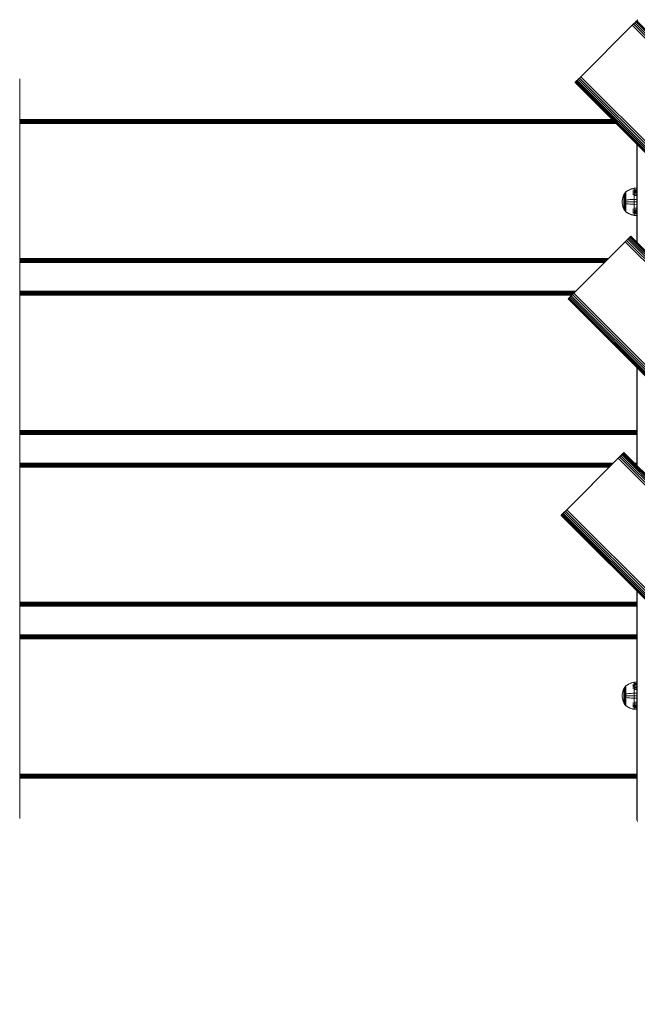
# Model space of a CAD drawing. Units: millimetres. Extents: x 1250 to 578302, y -1972 to 596964.
# Drawn here: x 5064 to 5689, y 4599 to 5596 of the extents above; entities that cross this region are included whole.
import ezdxf

# ---------------------------------------------------------------- set-up
doc = ezdxf.new("R2010")
doc.units = ezdxf.units.MM
doc.layers.add('Контур', color=7, linetype='Continuous', lineweight=15)

msp = doc.modelspace()

# ---------------------------------------------------------------- linework, layer by layer
at = {"layer": 'Контур'}
for p, q in [((5682.672, 5589.349), (5689.625, 5596.302)), ((5682.672, 5589.349), (5686.541, 5593.219)), ((5686.541, 5593.219), (5685.275, 5591.952)), ((5687.672, 5594.349), (5686.541, 5593.219)), ((6605.78, 4673.979), (5686.541, 5593.219)), ((5688.59, 5595.268), (5687.672, 5594.349)), ((6606.911, 4675.11), (5687.672, 5594.349)), ((5689.246, 5595.924), (5688.59, 5595.268)), ((6607.829, 4676.029), (5688.59, 5595.268)), ((5633.174, 5539.852), (5682.672, 5589.349)), ((5682.672, 5589.349), (5683.958, 5590.636)), ((5682.672, 5589.349), (5683.958, 5590.636)), ((5685.275, 5591.952), (5683.958, 5590.636)), ((5683.958, 5590.636), (5684.86, 5591.538)), ((6603.197, 4671.397), (5683.958, 5590.636)), ((6604.513, 4672.713), (5685.275, 5591.952)), ((5063.63, 5536.225), (5063.63, 5536.37)), ((5063.63, 5536.225), (5063.63, 5534.876)), ((5063.63, 5534.876), (5063.63, 5532.091)), ((5630.571, 5537.249), (5626.103, 5532.781)), ((5626.6, 5533.277), (5626.103, 5532.781)), ((5626.103, 5532.781), (5626.221, 5532.899)), ((5626.221, 5532.899), (5626.103, 5532.781)), ((5627.997, 5534.675), (5626.221, 5532.899)), ((5626.6, 5533.277), (5626.221, 5532.899)), ((6545.46, 4613.66), (5626.221, 5532.899)), ((5627.256, 5533.933), (5626.6, 5533.277)), ((6545.839, 4614.038), (5626.6, 5533.277)), ((5628.174, 5534.852), (5627.256, 5533.933)), ((6546.495, 4614.694), (5627.256, 5533.933)), ((5629.305, 5535.982), (5628.174, 5534.852)), ((6547.413, 4615.613), (5628.174, 5534.852)), ((5630.571, 5537.249), (5629.305, 5535.982)), ((6548.544, 4616.743), (5629.305, 5535.982)), ((5633.174, 5539.852), (5630.571, 5537.249)), ((5631.888, 5538.565), (5630.571, 5537.249)), ((5630.571, 5537.249), (5631.887, 5538.565)), ((6549.81, 4618.01), (5630.571, 5537.249)), ((5631.887, 5538.565), (5633.174, 5539.852)), ((5633.174, 5539.852), (5631.888, 5538.565)), ((6551.126, 4619.326), (5631.888, 5538.565)), ((5063.63, 5532.091), (5063.63, 5528.003)), ((5063.63, 5528.003), (5063.63, 5522.903)), ((5063.63, 5522.903), (5063.63, 5517.181)), ((6545.342, 4613.541), (5626.103, 5532.781)), ((5063.63, 5517.181), (5063.63, 5511.235)), ((5063.63, 5511.235), (5063.63, 5504.96)), ((5063.63, 5504.96), (5063.63, 5501.37)), ((5063.63, 4822.37), (5063.63, 5501.37)), ((5063.63, 5495.37), (5663.513, 5495.37)), ((5663.513, 5495.37), (5063.63, 5495.37)), ((5663.597, 5495.287), (5063.63, 5495.287)), ((5663.864, 5495.019), (5063.63, 5495.019)), ((5664.328, 5494.555), (5063.63, 5494.555)), ((5664.978, 5493.906), (5063.63, 5493.906)), ((5665.777, 5493.106), (5063.63, 5493.106)), ((5666.673, 5492.211), (5063.63, 5492.211)), ((5063.63, 5491.28), (5667.604, 5491.28)), ((5688.63, 5470.254), (5688.63, 5371.259)), ((5688.63, 5425.853), (5688.63, 5470.254)), ((5688.63, 5470.254), (5688.63, 5425.853)), ((5688.714, 5470.17), (5688.714, 5371.176)), ((5688.981, 5469.903), (5688.981, 5370.908)), ((5678.704, 5422.884), (5680.087, 5423.686)), ((5678.704, 5422.7), (5680.087, 5423.489)), ((5680.087, 5423.686), (5681.523, 5424.365)), ((5680.087, 5423.489), (5681.523, 5424.156)), ((5681.523, 5424.365), (5682.994, 5424.917)), ((5681.523, 5424.156), (5682.994, 5424.699)), ((5682.994, 5424.917), (5684.485, 5425.34)), ((5682.994, 5424.699), (5684.485, 5425.115)), ((5685.98, 5425.636), (5684.485, 5425.34)), ((5685.98, 5425.406), (5684.485, 5425.115)), ((5685.98, 5423.391), (5684.485, 5423.143)), ((5688.63, 5425.853), (5685.98, 5425.636)), ((5685.98, 5425.636), (5685.98, 5425.406)), ((5688.63, 5425.62), (5685.98, 5425.406)), ((5685.98, 5425.406), (5685.98, 5425.104)), ((5685.98, 5425.104), (5685.98, 5424.669)), ((5685.98, 5424.669), (5685.98, 5424.097)), ((5688.63, 5424.291), (5685.98, 5424.097)), ((5685.98, 5424.097), (5685.98, 5423.391)), ((5688.63, 5423.573), (5685.98, 5423.391)), ((5685.98, 5423.391), (5685.98, 5422.556)), ((5673.813, 5413.302), (5673.748, 5411.864)), ((5674.015, 5414.775), (5673.813, 5413.302)), ((5674.366, 5416.266), (5674.015, 5414.775)), ((5674.871, 5417.753), (5674.366, 5416.266)), ((5675.536, 5419.213), (5674.871, 5417.753)), ((5676.356, 5420.619), (5675.536, 5419.213)), ((5675.536, 5419.213), (5675.536, 5419.183)), ((5675.536, 5419.183), (5675.536, 5419.09)), ((5675.536, 5418.929), (5675.536, 5419.09)), ((5675.536, 5418.697), (5675.536, 5418.929)), ((5675.536, 5418.392), (5675.536, 5418.697)), ((5675.536, 5418.015), (5675.536, 5418.392)), ((5675.536, 5417.569), (5675.536, 5418.015)), ((5675.536, 5417.06), (5675.536, 5417.569)), ((5675.536, 5416.496), (5675.536, 5417.06)), ((5675.536, 5415.885), (5675.536, 5416.496)), ((5675.536, 5415.239), (5675.536, 5415.885)), ((5675.536, 5414.569), (5675.536, 5415.239)), ((5675.536, 5413.886), (5675.536, 5414.569)), ((5675.536, 5413.201), (5675.536, 5413.886)), ((5675.536, 5412.524), (5675.536, 5413.201)), ((5677.258, 5421.855), (5676.356, 5420.619)), ((5676.356, 5420.619), (5676.356, 5420.584)), ((5676.356, 5420.584), (5676.356, 5420.473)), ((5676.356, 5420.281), (5676.356, 5420.473)), ((5676.356, 5420.005), (5676.356, 5420.281)), ((5676.356, 5419.641), (5676.356, 5420.005)), ((5676.356, 5419.192), (5676.356, 5419.641)), ((5676.356, 5418.661), (5676.356, 5419.192)), ((5676.356, 5418.055), (5676.356, 5418.661)), ((5676.356, 5417.382), (5676.356, 5418.055)), ((5676.356, 5416.655), (5676.356, 5417.382)), ((5676.356, 5415.885), (5676.356, 5416.655)), ((5676.356, 5415.087), (5676.356, 5415.885)), ((5676.356, 5414.273), (5676.356, 5415.087)), ((5676.356, 5413.457), (5676.356, 5414.273)), ((5676.356, 5412.651), (5676.356, 5413.457)), ((5677.258, 5421.864), (5677.273, 5421.875)), ((5677.258, 5421.864), (5677.258, 5421.846)), ((5677.258, 5421.715), (5677.258, 5421.697)), ((5677.258, 5421.697), (5677.273, 5421.708)), ((5677.258, 5421.647), (5677.258, 5421.697)), ((5677.258, 5421.697), (5677.273, 5421.683)), ((5677.258, 5421.697), (5677.265, 5421.674)), ((5677.258, 5421.162), (5677.258, 5421.213)), ((5677.258, 5421.162), (5677.273, 5421.172)), ((5677.258, 5421.082), (5677.258, 5421.162)), ((5677.258, 5421.162), (5677.273, 5421.125)), ((5677.258, 5421.162), (5677.264, 5421.121)), ((5677.258, 5420.234), (5677.258, 5420.315)), ((5677.258, 5420.234), (5677.273, 5420.243)), ((5677.258, 5420.126), (5677.258, 5420.234)), ((5677.258, 5420.234), (5677.273, 5420.174)), ((5677.258, 5420.234), (5677.264, 5420.175)), ((5677.258, 5418.935), (5677.258, 5419.044)), ((5677.258, 5418.935), (5677.273, 5418.943)), ((5677.258, 5418.801), (5677.258, 5418.935)), ((5677.258, 5418.935), (5677.273, 5418.854)), ((5677.258, 5418.935), (5677.264, 5418.861)), ((5677.258, 5417.336), (5677.258, 5417.469)), ((5677.258, 5417.336), (5677.273, 5417.342)), ((5677.258, 5417.179), (5677.258, 5417.336)), ((5677.258, 5417.336), (5677.273, 5417.241)), ((5677.258, 5417.336), (5677.265, 5417.249)), ((5677.258, 5415.545), (5677.258, 5415.701)), ((5677.258, 5415.545), (5677.273, 5415.549)), ((5677.258, 5415.365), (5677.258, 5415.545)), ((5677.258, 5415.545), (5677.273, 5415.441)), ((5677.258, 5415.545), (5677.265, 5415.449)), ((5677.258, 5413.684), (5677.258, 5413.858)), ((5677.258, 5413.684), (5677.273, 5413.686)), ((5677.258, 5413.486), (5677.258, 5413.684)), ((5677.326, 5421.949), (5677.273, 5421.875)), ((5677.421, 5422.064), (5677.326, 5421.949)), ((5677.421, 5422.064), (5677.531, 5422.064)), ((5677.421, 5422.023), (5677.421, 5422.064)), ((5677.421, 5422.023), (5677.421, 5421.894)), ((5677.421, 5421.894), (5677.421, 5421.67)), ((5677.421, 5421.67), (5677.421, 5421.348)), ((5677.421, 5421.348), (5677.421, 5420.924)), ((5677.421, 5420.924), (5677.531, 5420.924)), ((5677.421, 5420.924), (5677.421, 5420.401)), ((5677.421, 5420.401), (5677.531, 5420.401)), ((5677.421, 5420.401), (5677.421, 5419.783)), ((5677.421, 5419.783), (5677.421, 5419.076)), ((5677.421, 5419.783), (5677.531, 5419.783)), ((5677.421, 5419.076), (5677.531, 5419.076)), ((5677.421, 5419.076), (5677.421, 5418.293)), ((5677.421, 5418.293), (5677.531, 5418.293)), ((5677.421, 5418.293), (5677.421, 5417.445)), ((5677.421, 5417.445), (5677.531, 5417.445)), ((5677.421, 5417.445), (5677.421, 5416.549)), ((5677.421, 5416.549), (5677.531, 5416.549)), ((5677.421, 5416.549), (5677.421, 5415.618)), ((5677.421, 5415.618), (5677.421, 5414.671)), ((5677.421, 5414.671), (5677.421, 5413.72)), ((5677.421, 5413.72), (5677.421, 5412.78)), ((5677.421, 5413.72), (5677.531, 5413.72)), ((5677.531, 5422.064), (5678.704, 5422.884)), ((5677.531, 5421.894), (5678.704, 5422.7)), ((5677.531, 5413.72), (5678.704, 5413.869)), ((5678.704, 5413.869), (5680.087, 5414.015)), ((5680.087, 5414.015), (5681.523, 5414.139)), ((5681.523, 5414.139), (5682.994, 5414.239)), ((5682.994, 5414.239), (5684.485, 5414.316)), ((5685.98, 5422.556), (5684.485, 5422.326)), ((5685.98, 5421.602), (5684.485, 5421.393)), ((5685.98, 5420.544), (5684.485, 5420.358)), ((5685.98, 5419.4), (5684.485, 5419.238)), ((5685.98, 5414.37), (5684.485, 5414.316)), ((5688.63, 5422.725), (5685.98, 5422.556)), ((5685.98, 5422.556), (5685.98, 5421.602)), ((5688.63, 5421.756), (5685.98, 5421.602)), ((5685.98, 5421.602), (5685.98, 5420.544)), ((5688.63, 5420.681), (5685.98, 5420.544)), ((5685.98, 5420.544), (5685.98, 5419.4)), ((5688.63, 5419.519), (5685.98, 5419.4)), ((5685.98, 5419.4), (5685.98, 5418.189)), ((5688.63, 5418.289), (5685.98, 5418.189)), ((5685.98, 5418.189), (5685.98, 5416.933)), ((5685.98, 5416.933), (5685.98, 5415.653)), ((5685.98, 5415.653), (5685.98, 5414.37)), ((5688.63, 5414.409), (5685.98, 5414.37)), ((5685.98, 5414.37), (5685.98, 5411.864)), ((5673.813, 5410.426), (5673.748, 5411.864)), ((5673.813, 5410.426), (5674.015, 5408.953)), ((5674.015, 5408.953), (5674.366, 5407.461)), ((5674.366, 5407.461), (5674.871, 5405.974)), ((5674.871, 5405.974), (5675.536, 5404.515)), ((5675.536, 5411.864), (5675.536, 5412.524)), ((5675.536, 5411.204), (5675.536, 5411.864)), ((5675.536, 5410.527), (5675.536, 5411.204)), ((5675.536, 5409.842), (5675.536, 5410.527)), ((5675.536, 5409.159), (5675.536, 5409.842)), ((5675.536, 5408.489), (5675.536, 5409.159)), ((5675.536, 5407.843), (5675.536, 5408.489)), ((5675.536, 5407.232), (5675.536, 5407.843)), ((5675.536, 5406.668), (5675.536, 5407.232)), ((5675.536, 5406.159), (5675.536, 5406.668)), ((5675.536, 5405.713), (5675.536, 5406.159)), ((5675.536, 5405.336), (5675.536, 5405.713)), ((5675.536, 5405.031), (5675.536, 5405.336)), ((5675.536, 5404.799), (5675.536, 5405.031)), ((5675.536, 5404.638), (5675.536, 5404.799)), ((5675.536, 5404.545), (5675.536, 5404.638)), ((5675.536, 5404.515), (5675.536, 5404.545)), ((5675.536, 5404.515), (5676.356, 5403.109)), ((5676.356, 5411.864), (5676.356, 5412.651)), ((5676.356, 5411.077), (5676.356, 5411.864)), ((5676.356, 5410.271), (5676.356, 5411.077)), ((5676.356, 5409.455), (5676.356, 5410.271)), ((5676.356, 5408.641), (5676.356, 5409.455)), ((5676.356, 5407.843), (5676.356, 5408.641)), ((5676.356, 5407.073), (5676.356, 5407.843)), ((5676.356, 5406.345), (5676.356, 5407.073)), ((5676.356, 5405.673), (5676.356, 5406.345)), ((5676.356, 5405.067), (5676.356, 5405.673)), ((5676.356, 5404.536), (5676.356, 5405.067)), ((5676.356, 5404.087), (5676.356, 5404.536)), ((5676.356, 5403.723), (5676.356, 5404.087)), ((5676.356, 5403.447), (5676.356, 5403.723)), ((5676.356, 5403.255), (5676.356, 5403.447)), ((5676.356, 5403.144), (5676.356, 5403.255)), ((5677.258, 5411.864), (5677.258, 5412.053)), ((5677.258, 5411.675), (5677.258, 5411.864)), ((5677.258, 5411.864), (5677.273, 5411.864)), ((5677.258, 5410.044), (5677.258, 5410.242)), ((5677.258, 5409.869), (5677.258, 5410.044)), ((5677.258, 5410.044), (5677.273, 5410.042)), ((5677.258, 5410.044), (5677.273, 5409.934)), ((5677.258, 5410.044), (5677.265, 5409.947)), ((5677.258, 5408.183), (5677.258, 5408.363)), ((5677.258, 5408.027), (5677.258, 5408.183)), ((5677.258, 5408.183), (5677.273, 5408.179)), ((5677.258, 5408.183), (5677.273, 5408.073)), ((5677.258, 5408.183), (5677.265, 5408.092)), ((5677.258, 5406.392), (5677.258, 5406.549)), ((5677.258, 5406.259), (5677.258, 5406.392)), ((5677.258, 5406.392), (5677.273, 5406.386)), ((5677.258, 5406.392), (5677.273, 5406.29)), ((5677.258, 5406.392), (5677.264, 5406.312)), ((5677.258, 5404.793), (5677.258, 5404.927)), ((5677.258, 5404.684), (5677.258, 5404.793)), ((5677.258, 5404.793), (5677.273, 5404.785)), ((5677.258, 5404.793), (5677.273, 5404.705)), ((5677.258, 5404.793), (5677.264, 5404.727)), ((5677.258, 5403.494), (5677.258, 5403.602)), ((5677.258, 5403.412), (5677.258, 5403.494)), ((5677.258, 5403.494), (5677.273, 5403.484)), ((5677.258, 5403.494), (5677.273, 5403.425)), ((5677.258, 5403.494), (5677.265, 5403.444)), ((5677.421, 5412.78), (5677.421, 5411.864)), ((5677.421, 5411.864), (5677.421, 5410.947)), ((5677.421, 5410.947), (5677.421, 5410.008)), ((5677.421, 5410.008), (5677.421, 5409.057)), ((5677.421, 5409.057), (5677.421, 5408.109)), ((5677.421, 5408.109), (5677.421, 5407.179)), ((5677.421, 5407.179), (5677.421, 5406.282)), ((5677.421, 5407.179), (5677.531, 5407.179)), ((5677.421, 5406.282), (5677.531, 5406.282)), ((5677.421, 5406.282), (5677.421, 5405.435)), ((5677.421, 5405.435), (5677.531, 5405.435)), ((5677.421, 5405.435), (5677.421, 5404.651)), ((5677.421, 5404.651), (5677.531, 5404.651)), ((5677.421, 5404.651), (5677.421, 5403.945)), ((5677.421, 5403.945), (5677.531, 5403.945)), ((5677.421, 5403.945), (5677.421, 5403.327)), ((5677.421, 5403.327), (5677.531, 5403.327)), ((5677.421, 5403.327), (5677.421, 5402.803)), ((5677.531, 5411.864), (5678.704, 5411.864)), ((5677.531, 5410.008), (5678.704, 5409.859)), ((5678.704, 5411.864), (5680.087, 5411.864)), ((5678.704, 5409.859), (5680.087, 5409.713)), ((5680.087, 5411.864), (5681.523, 5411.864)), ((5680.087, 5409.713), (5681.523, 5409.589)), ((5681.523, 5411.864), (5682.994, 5411.864)), ((5681.523, 5409.589), (5682.994, 5409.489)), ((5682.994, 5411.864), (5684.485, 5411.864)), ((5682.994, 5409.489), (5684.485, 5409.412)), ((5685.98, 5411.864), (5684.485, 5411.864)), ((5685.98, 5409.358), (5684.485, 5409.412)), ((5685.98, 5404.328), (5684.485, 5404.49)), ((5685.98, 5403.184), (5684.485, 5403.37)), ((5685.98, 5411.864), (5685.98, 5409.358)), ((5688.63, 5411.864), (5685.98, 5411.864)), ((5685.98, 5409.358), (5685.98, 5408.075)), ((5688.63, 5409.318), (5685.98, 5409.358)), ((5685.98, 5408.075), (5685.98, 5406.795)), ((5685.98, 5406.795), (5685.98, 5405.539)), ((5685.98, 5405.539), (5685.98, 5404.328)), ((5688.63, 5405.439), (5685.98, 5405.539)), ((5685.98, 5404.328), (5685.98, 5403.184)), ((5688.63, 5404.209), (5685.98, 5404.328)), ((5676.356, 5403.109), (5676.356, 5403.144)), ((5677.258, 5401.873), (5676.356, 5403.109)), ((5677.258, 5402.566), (5677.258, 5402.646)), ((5677.258, 5402.515), (5677.258, 5402.566)), ((5677.258, 5402.566), (5677.273, 5402.555)), ((5677.258, 5402.566), (5677.273, 5402.519)), ((5677.258, 5402.566), (5677.265, 5402.533)), ((5677.258, 5402.031), (5677.258, 5402.081)), ((5677.258, 5402.013), (5677.258, 5402.031)), ((5677.258, 5402.031), (5677.273, 5402.02)), ((5677.258, 5401.864), (5677.258, 5401.881)), ((5677.273, 5401.852), (5677.258, 5401.864)), ((5677.326, 5401.779), (5677.273, 5401.852)), ((5677.326, 5401.779), (5677.421, 5401.664)), ((5677.421, 5402.803), (5677.531, 5402.803)), ((5677.421, 5402.803), (5677.421, 5402.38)), ((5677.421, 5402.38), (5677.421, 5402.058)), ((5677.421, 5402.058), (5677.421, 5401.834)), ((5677.421, 5401.834), (5677.531, 5401.834)), ((5677.421, 5401.705), (5677.421, 5401.834)), ((5677.421, 5401.705), (5677.421, 5401.664)), ((5677.531, 5401.664), (5677.421, 5401.664)), ((5678.704, 5401.028), (5677.531, 5401.834)), ((5678.704, 5400.844), (5677.531, 5401.664)), ((5680.087, 5400.239), (5678.704, 5401.028)), ((5680.087, 5400.042), (5678.704, 5400.844)), ((5681.523, 5399.571), (5680.087, 5400.239)), ((5681.523, 5399.363), (5680.087, 5400.042)), ((5682.994, 5399.029), (5681.523, 5399.571)), ((5682.994, 5398.811), (5681.523, 5399.363)), ((5684.485, 5398.613), (5682.994, 5399.029)), ((5684.485, 5398.388), (5682.994, 5398.811)), ((5685.98, 5402.126), (5684.485, 5402.335)), ((5685.98, 5401.172), (5684.485, 5401.402)), ((5685.98, 5400.337), (5684.485, 5400.585)), ((5685.98, 5398.322), (5684.485, 5398.613)), ((5685.98, 5398.092), (5684.485, 5398.388)), ((5685.98, 5403.184), (5685.98, 5402.126)), ((5688.63, 5403.046), (5685.98, 5403.184)), ((5685.98, 5402.126), (5685.98, 5401.172)), ((5688.63, 5401.972), (5685.98, 5402.126)), ((5685.98, 5401.172), (5685.98, 5400.337)), ((5688.63, 5401.003), (5685.98, 5401.172)), ((5685.98, 5400.337), (5685.98, 5399.631)), ((5688.63, 5400.155), (5685.98, 5400.337)), ((5685.98, 5399.631), (5685.98, 5399.059)), ((5688.63, 5399.437), (5685.98, 5399.631)), ((5685.98, 5399.059), (5685.98, 5398.624)), ((5685.98, 5398.624), (5685.98, 5398.322)), ((5685.98, 5398.092), (5685.98, 5398.322)), ((5688.63, 5398.108), (5685.98, 5398.322)), ((5688.63, 5397.874), (5685.98, 5398.092)), ((5688.63, 5371.259), (5688.63, 5397.874)), ((5688.63, 5397.874), (5688.63, 5371.259)), ((5688.63, 5371.259), (5688.63, 5397.874)), ((5675.601, 5370.146), (5682.554, 5377.099)), ((5675.601, 5370.146), (5679.47, 5374.016)), ((5679.47, 5374.016), (5678.204, 5372.749)), ((5680.601, 5375.146), (5679.47, 5374.016)), ((6386.577, 4666.908), (5679.47, 5374.016)), ((5681.519, 5376.065), (5680.601, 5375.146)), ((6387.708, 4668.039), (5680.601, 5375.146)), ((5682.175, 5376.721), (5681.519, 5376.065)), ((6388.626, 4668.958), (5681.519, 5376.065)), ((5682.175, 5376.721), (5682.672, 5377.217)), ((5682.554, 5377.099), (5682.175, 5376.721)), ((6389.282, 4669.614), (5682.175, 5376.721)), ((5682.672, 5377.217), (5682.554, 5377.099)), ((5682.672, 5377.217), (5682.554, 5377.099)), ((6389.661, 4669.992), (5682.554, 5377.099)), ((5682.672, 5377.217), (6389.779, 4670.11)), ((5682.672, 5377.217), (6389.779, 4670.11)), ((5626.103, 5320.649), (5675.601, 5370.146)), ((5675.601, 5370.146), (5676.888, 5371.433)), ((5675.601, 5370.146), (5676.888, 5371.433)), ((5678.204, 5372.749), (5676.888, 5371.433)), ((5676.888, 5371.433), (5677.789, 5372.335)), ((6383.994, 4664.326), (5676.888, 5371.433)), ((6385.311, 4665.642), (5678.204, 5372.749)), ((5063.63, 5354.461), (5659.915, 5354.461)), ((5063.63, 5353.53), (5658.985, 5353.53)), ((5063.63, 5352.634), (5658.089, 5352.634)), ((5063.63, 5351.835), (5657.29, 5351.835)), ((5063.63, 5351.185), (5656.64, 5351.185)), ((5063.63, 5350.721), (5656.176, 5350.721)), ((5063.63, 5350.454), (5655.909, 5350.454)), ((5655.825, 5350.37), (5063.63, 5350.37)), ((5063.63, 5321.37), (5626.825, 5321.37)), ((5626.742, 5321.287), (5063.63, 5321.287)), ((5626.474, 5321.019), (5063.63, 5321.019)), ((5626.01, 5320.555), (5063.63, 5320.555)), ((5625.361, 5319.906), (5063.63, 5319.906)), ((5624.561, 5319.106), (5063.63, 5319.106)), ((5623.666, 5318.211), (5063.63, 5318.211)), ((5063.63, 5317.28), (5622.735, 5317.28)), ((5623.501, 5318.046), (5619.032, 5313.578)), ((5619.529, 5314.074), (5619.032, 5313.578)), ((5619.032, 5313.578), (5619.15, 5313.696)), ((5619.15, 5313.696), (5619.032, 5313.578)), ((6326.139, 4606.47), (5619.032, 5313.578)), ((5620.927, 5315.472), (5619.15, 5313.696)), ((5619.529, 5314.074), (5619.15, 5313.696)), ((6326.257, 4606.589), (5619.15, 5313.696)), ((5620.185, 5314.73), (5619.529, 5314.074)), ((6326.636, 4606.967), (5619.529, 5314.074)), ((5621.103, 5315.649), (5620.185, 5314.73)), ((6327.292, 4607.623), (5620.185, 5314.73)), ((5622.234, 5316.779), (5621.103, 5315.649)), ((6328.21, 4608.542), (5621.103, 5315.649)), ((5623.501, 5318.046), (5622.234, 5316.779)), ((6329.341, 4609.672), (5622.234, 5316.779)), ((5626.103, 5320.649), (5623.501, 5318.046)), ((5624.817, 5319.362), (5623.501, 5318.046)), ((5623.501, 5318.046), (5624.817, 5319.362)), ((6330.608, 4610.939), (5623.501, 5318.046)), ((5626.103, 5320.649), (5624.817, 5319.362)), ((5624.817, 5319.362), (5626.103, 5320.649)), ((6331.924, 4612.255), (5624.817, 5319.362)), ((5688.63, 5243.98), (5688.63, 5144.985)), ((5688.63, 5180.37), (5688.63, 5243.98)), ((5688.63, 5243.98), (5688.63, 5144.985)), ((5688.714, 5243.896), (5688.714, 5144.901)), ((5688.981, 5243.629), (5688.981, 5144.634)), ((5063.63, 5180.461), (5688.63, 5180.461)), ((5063.63, 5179.53), (5688.63, 5179.53)), ((5063.63, 5178.634), (5688.63, 5178.634)), ((5063.63, 5177.835), (5688.63, 5177.835)), ((5063.63, 5177.185), (5688.63, 5177.185)), ((5063.63, 5176.721), (5688.63, 5176.721)), ((5063.63, 5176.454), (5688.63, 5176.454)), ((5688.63, 5176.37), (5063.63, 5176.37)), ((5688.629, 5176.37), (5688.629, 5174.898)), ((5688.629, 5147.37), (5688.629, 5176.37)), ((5688.629, 5174.898), (5688.629, 5173.299)), ((5688.63, 5180.37), (5688.63, 5179.461)), ((5688.63, 5179.461), (5688.63, 5144.985)), ((5688.63, 5176.37), (5688.63, 5176.185)), ((5688.63, 5176.185), (5688.63, 5176.185)), ((5688.63, 5176.185), (5688.63, 5175.721)), ((5688.63, 5175.721), (5688.63, 5175.721)), ((5688.63, 5175.721), (5688.63, 5175.454)), ((5688.63, 5175.454), (5688.63, 5175.454)), ((5688.63, 5175.37), (5688.63, 5175.454)), ((5688.63, 5175.37), (5688.63, 5175.37)), ((5688.63, 5148.37), (5688.63, 5175.37)), ((5688.629, 5173.299), (5688.629, 5172)), ((5688.629, 5172), (5688.629, 5171.072)), ((5688.629, 5171.072), (5688.629, 5170.537)), ((5688.629, 5170.537), (5688.629, 5170.37)), ((5688.63, 5170.377), (5688.629, 5170.37)), ((5688.629, 5170.37), (5688.629, 5153.37)), ((5671.133, 5153.546), (5672.399, 5154.812)), ((5672.399, 5154.812), (5671.133, 5153.546)), ((5671.133, 5153.546), (5672.399, 5154.812)), ((5671.353, 5153.766), (5674.448, 5156.861)), ((5671.555, 5153.968), (5675.601, 5158.014)), ((5671.834, 5154.247), (5673.53, 5155.943)), ((5672.399, 5154.812), (5673.53, 5155.943)), ((5672.728, 5155.141), (5672.399, 5154.812)), ((5672.399, 5154.812), (6167.374, 4659.837)), ((5673.53, 5155.943), (5675.483, 5157.896)), ((5673.53, 5155.943), (5674.448, 5156.861)), ((5673.53, 5155.943), (6168.505, 4660.968)), ((5674.448, 5156.861), (5675.104, 5157.517)), ((5674.776, 5157.189), (5674.448, 5156.861)), ((5674.448, 5156.861), (6169.423, 4661.886)), ((5675.104, 5157.517), (5675.483, 5157.896)), ((5675.104, 5157.517), (6170.079, 4662.543)), ((5675.601, 5158.014), (5675.483, 5157.896)), ((5675.483, 5157.896), (6170.458, 4662.921)), ((5675.601, 5158.014), (6170.576, 4663.039)), ((6170.576, 4663.039), (5675.601, 5158.014)), ((5675.601, 5158.014), (5675.601, 5158.014)), ((5063.63, 5147.37), (5664.957, 5147.37)), ((5664.874, 5147.287), (5063.63, 5147.287)), ((5664.606, 5147.019), (5063.63, 5147.019)), ((5664.142, 5146.555), (5063.63, 5146.555)), ((5663.493, 5145.906), (5063.63, 5145.906)), ((5662.693, 5145.106), (5063.63, 5145.106)), ((5661.798, 5144.211), (5063.63, 5144.211)), ((5668.53, 5150.943), (5617.746, 5100.159)), ((5668.53, 5150.943), (5619.032, 5101.445)), ((5619.032, 5101.445), (5668.53, 5150.943)), ((5668.53, 5150.943), (5671.133, 5153.546)), ((5669.816, 5152.23), (5668.53, 5150.943)), ((5668.53, 5150.943), (5668.53, 5150.943)), ((5669.816, 5152.23), (5671.133, 5153.546)), ((5669.816, 5152.23), (6164.791, 4657.255)), ((5671.133, 5153.546), (6166.107, 4658.571)), ((5686.244, 5147.37), (5688.63, 5147.37)), ((5688.63, 5147.287), (5686.328, 5147.287)), ((5688.63, 5147.019), (5686.596, 5147.019)), ((5688.63, 5146.555), (5687.06, 5146.555)), ((5688.63, 5145.906), (5687.709, 5145.906)), ((5688.63, 5145.106), (5688.508, 5145.106)), ((5688.629, 5153.37), (5688.629, 5153.203)), ((5688.629, 5153.37), (5688.63, 5153.364)), ((5688.629, 5153.203), (5688.629, 5152.668)), ((5688.629, 5152.668), (5688.629, 5151.74)), ((5688.629, 5151.74), (5688.629, 5150.441)), ((5688.629, 5150.441), (5688.629, 5148.842)), ((5688.629, 5148.842), (5688.629, 5147.37)), ((5688.63, 5148.37), (5688.63, 5148.287)), ((5688.63, 5148.37), (5688.63, 5148.37)), ((5688.63, 5148.287), (5688.63, 5148.287)), ((5688.63, 5148.287), (5688.63, 5148.019)), ((5688.63, 5148.019), (5688.63, 5148.019)), ((5688.63, 5148.019), (5688.63, 5147.555)), ((5688.63, 5147.555), (5688.63, 5147.555)), ((5688.63, 5147.555), (5688.63, 5147.37)), ((5063.63, 5143.28), (5660.867, 5143.28)), ((5612.079, 5094.492), (5611.961, 5094.374)), ((5612.079, 5094.492), (5611.961, 5094.374)), ((5612.079, 5094.492), (5611.961, 5094.374)), ((6106.936, 4599.399), (5611.961, 5094.374)), ((5611.961, 5094.374), (5611.961, 5094.374)), ((5612.079, 5094.492), (5612.458, 5094.871)), ((5612.458, 5094.871), (5612.079, 5094.492)), ((5612.079, 5094.492), (6107.054, 4599.517)), ((5619.032, 5101.445), (5612.458, 5094.871)), ((5617.746, 5100.159), (5612.458, 5094.871)), ((5615.163, 5097.576), (5612.458, 5094.871)), ((5612.458, 5094.871), (5613.114, 5095.527)), ((5613.114, 5095.527), (5612.458, 5094.871)), ((5612.458, 5094.871), (6107.432, 4599.896)), ((5613.114, 5095.527), (5614.032, 5096.445)), ((5613.114, 5095.527), (5613.571, 5095.984)), ((5613.114, 5095.527), (6108.089, 4600.552)), ((5617.088, 5099.501), (5614.032, 5096.445)), ((5614.032, 5096.445), (5615.163, 5097.576)), ((5614.032, 5096.445), (6109.007, 4601.47)), ((5615.163, 5097.576), (5616.429, 5098.843)), ((5615.163, 5097.576), (5615.585, 5097.998)), ((5615.163, 5097.576), (6110.138, 4602.601)), ((5616.429, 5098.843), (5617.746, 5100.159)), ((5616.429, 5098.843), (6111.404, 4603.868)), ((5619.032, 5101.445), (5617.746, 5100.159)), ((5617.746, 5100.159), (6112.72, 4605.184)), ((5688.63, 5006.37), (5688.63, 5017.706)), ((5688.63, 5017.705), (5688.63, 4822.37)), ((5688.63, 5017.705), (5688.63, 4925.659)), ((5688.63, 5017.705), (5688.63, 4925.774)), ((5688.714, 5017.622), (5688.714, 4822.37)), ((5688.981, 5017.354), (5688.981, 4822.37)), ((5063.63, 5006.461), (5688.63, 5006.461)), ((5063.63, 5005.53), (5688.63, 5005.53)), ((5063.63, 5004.634), (5688.63, 5004.634)), ((5688.63, 5006.37), (5688.63, 5005.461)), ((5688.63, 5004.53), (5688.63, 5005.461)), ((5688.63, 5005.461), (5688.63, 5005.461)), ((5688.63, 5005.461), (5688.63, 4925.831)), ((5688.63, 5004.53), (5688.63, 5004.53)), ((5688.63, 5004.53), (5688.63, 4971.211)), ((5063.63, 5003.835), (5688.63, 5003.835)), ((5063.63, 5003.185), (5688.63, 5003.185)), ((5063.63, 5002.721), (5688.63, 5002.721)), ((5063.63, 5002.454), (5688.63, 5002.454)), ((5688.63, 5002.37), (5063.63, 5002.37)), ((5688.629, 5002.37), (5688.629, 5000.898)), ((5688.629, 4973.37), (5688.629, 5002.37)), ((5688.629, 4973.37), (5688.629, 5002.37)), ((5688.629, 5000.898), (5688.629, 4999.299)), ((5688.629, 4999.299), (5688.629, 4998)), ((5688.629, 4998), (5688.629, 4997.072)), ((5688.629, 4997.072), (5688.629, 4996.537)), ((5688.629, 4996.537), (5688.629, 4996.37)), ((5688.63, 4996.377), (5688.629, 4996.37)), ((5688.629, 4996.37), (5688.629, 4979.37)), ((5688.629, 4973.37), (5688.629, 4996.37)), ((5688.63, 5003.634), (5688.63, 5003.634)), ((5688.63, 5002.835), (5688.63, 5002.835)), ((5688.63, 5002.185), (5688.63, 5002.37)), ((5688.63, 5002.185), (5688.63, 5002.185)), ((5688.63, 5002.185), (5688.63, 5002.185)), ((5688.63, 5001.721), (5688.63, 5002.185)), ((5688.63, 5001.721), (5688.63, 5001.721)), ((5688.63, 5001.721), (5688.63, 5001.721)), ((5688.63, 5001.454), (5688.63, 5001.721)), ((5688.63, 5001.454), (5688.63, 5001.454)), ((5688.63, 5001.454), (5688.63, 5001.454)), ((5688.63, 5001.37), (5688.63, 5001.454)), ((5688.63, 5001.37), (5688.63, 5001.37)), ((5688.63, 5001.37), (5688.63, 5001.37)), ((5688.63, 4974.37), (5688.63, 5001.37)), ((5688.629, 4979.37), (5688.629, 4979.203)), ((5688.63, 4979.364), (5688.629, 4979.37)), ((5688.629, 4979.203), (5688.629, 4978.668)), ((5688.629, 4978.668), (5688.629, 4977.74)), ((5688.629, 4977.74), (5688.629, 4976.441)), ((5688.629, 4976.441), (5688.629, 4974.842)), ((5688.629, 4974.842), (5688.629, 4973.37)), ((5063.63, 4973.37), (5688.63, 4973.37)), ((5688.63, 4973.287), (5063.63, 4973.287)), ((5688.63, 4973.019), (5063.63, 4973.019)), ((5688.63, 4972.555), (5063.63, 4972.555)), ((5688.63, 4971.906), (5063.63, 4971.906)), ((5688.63, 4971.106), (5063.63, 4971.106)), ((5688.63, 4970.211), (5063.63, 4970.211)), ((5063.63, 4969.28), (5688.63, 4969.28)), ((5688.63, 4974.287), (5688.63, 4974.37)), ((5688.63, 4974.37), (5688.63, 4974.37)), ((5688.63, 4974.287), (5688.63, 4974.287)), ((5688.63, 4974.287), (5688.63, 4974.019)), ((5688.63, 4974.019), (5688.63, 4974.019)), ((5688.63, 4973.555), (5688.63, 4974.019)), ((5688.63, 4973.555), (5688.63, 4973.555)), ((5688.63, 4973.37), (5688.63, 4973.555)), ((5688.63, 4970.28), (5688.63, 4971.211)), ((5688.63, 4969.37), (5688.63, 4970.28)), ((5688.63, 4970.28), (5688.63, 4925.831)), ((5688.63, 4925.831), (5688.63, 4969.37)), ((5681.523, 4924.343), (5682.994, 4924.894)), ((5682.994, 4924.894), (5684.485, 4925.317)), ((5682.994, 4924.676), (5684.485, 4925.092)), ((5685.98, 4925.613), (5684.485, 4925.317)), ((5685.98, 4925.383), (5684.485, 4925.092)), ((5688.63, 4925.831), (5685.98, 4925.613)), ((5685.98, 4925.613), (5685.98, 4925.383)), ((5688.63, 4925.597), (5685.98, 4925.383)), ((5685.98, 4925.383), (5685.98, 4925.082)), ((5685.98, 4925.082), (5685.98, 4924.646)), ((5674.015, 4914.753), (5673.813, 4913.279)), ((5674.366, 4916.244), (5674.015, 4914.753)), ((5674.871, 4917.731), (5674.366, 4916.244)), ((5675.536, 4919.19), (5674.871, 4917.731)), ((5676.356, 4920.597), (5675.536, 4919.19)), ((5675.536, 4919.19), (5675.536, 4919.161)), ((5675.536, 4919.161), (5675.536, 4919.068)), ((5675.536, 4918.907), (5675.536, 4919.068)), ((5675.536, 4918.674), (5675.536, 4918.907)), ((5675.536, 4918.369), (5675.536, 4918.674)), ((5675.536, 4917.992), (5675.536, 4918.369)), ((5675.536, 4917.547), (5675.536, 4917.992)), ((5675.536, 4917.038), (5675.536, 4917.547)), ((5675.536, 4916.473), (5675.536, 4917.038)), ((5675.536, 4915.863), (5675.536, 4916.473)), ((5675.536, 4915.217), (5675.536, 4915.863)), ((5675.536, 4914.547), (5675.536, 4915.217)), ((5677.258, 4921.833), (5676.356, 4920.597)), ((5676.356, 4920.597), (5676.356, 4920.561)), ((5676.356, 4920.561), (5676.356, 4920.451)), ((5676.356, 4920.259), (5676.356, 4920.451)), ((5676.356, 4919.982), (5676.356, 4920.259)), ((5676.356, 4919.619), (5676.356, 4919.982)), ((5676.356, 4919.17), (5676.356, 4919.619)), ((5676.356, 4918.639), (5676.356, 4919.17)), ((5676.356, 4918.032), (5676.356, 4918.639)), ((5676.356, 4917.36), (5676.356, 4918.032)), ((5676.356, 4916.633), (5676.356, 4917.36)), ((5676.356, 4915.863), (5676.356, 4916.633)), ((5676.356, 4915.064), (5676.356, 4915.863)), ((5676.356, 4914.251), (5676.356, 4915.064)), ((5677.258, 4921.842), (5677.273, 4921.853)), ((5677.258, 4921.842), (5677.258, 4921.824)), ((5677.258, 4921.693), (5677.258, 4921.675)), ((5677.258, 4921.675), (5677.273, 4921.686)), ((5677.258, 4921.625), (5677.258, 4921.675)), ((5677.258, 4921.675), (5677.273, 4921.661)), ((5677.258, 4921.675), (5677.265, 4921.652)), ((5677.258, 4921.139), (5677.258, 4921.191)), ((5677.258, 4921.139), (5677.273, 4921.15)), ((5677.258, 4921.059), (5677.258, 4921.139)), ((5677.258, 4921.139), (5677.273, 4921.102)), ((5677.258, 4921.139), (5677.264, 4921.098)), ((5677.258, 4920.211), (5677.258, 4920.293)), ((5677.258, 4920.211), (5677.273, 4920.221)), ((5677.258, 4920.103), (5677.258, 4920.211)), ((5677.258, 4920.211), (5677.273, 4920.151)), ((5677.258, 4920.211), (5677.264, 4920.153)), ((5677.258, 4918.913), (5677.258, 4919.021)), ((5677.258, 4918.913), (5677.273, 4918.921)), ((5677.258, 4918.779), (5677.258, 4918.913)), ((5677.258, 4918.913), (5677.273, 4918.832)), ((5677.258, 4918.913), (5677.264, 4918.838)), ((5677.258, 4917.314), (5677.258, 4917.447)), ((5677.258, 4917.314), (5677.273, 4917.32)), ((5677.258, 4917.156), (5677.258, 4917.314)), ((5677.258, 4917.314), (5677.273, 4917.218)), ((5677.258, 4917.314), (5677.265, 4917.227)), ((5677.258, 4915.522), (5677.258, 4915.678)), ((5677.258, 4915.522), (5677.273, 4915.527)), ((5677.258, 4915.343), (5677.258, 4915.522)), ((5677.258, 4915.522), (5677.273, 4915.419)), ((5677.258, 4915.522), (5677.265, 4915.426)), ((5677.326, 4921.926), (5677.273, 4921.853)), ((5677.421, 4922.042), (5677.326, 4921.926)), ((5677.421, 4922.042), (5677.531, 4922.042)), ((5677.421, 4922), (5677.421, 4922.042)), ((5677.421, 4922), (5677.421, 4921.871)), ((5677.421, 4921.871), (5677.421, 4921.648)), ((5677.421, 4921.648), (5677.421, 4921.325)), ((5677.421, 4921.325), (5677.421, 4920.902)), ((5677.421, 4920.902), (5677.531, 4920.902)), ((5677.421, 4920.902), (5677.421, 4920.379)), ((5677.421, 4920.379), (5677.531, 4920.379)), ((5677.421, 4920.379), (5677.421, 4919.76)), ((5677.421, 4919.76), (5677.421, 4919.054)), ((5677.421, 4919.76), (5677.531, 4919.76)), ((5677.421, 4919.054), (5677.531, 4919.054)), ((5677.421, 4919.054), (5677.421, 4918.271)), ((5677.421, 4918.271), (5677.531, 4918.271)), ((5677.421, 4918.271), (5677.421, 4917.423)), ((5677.421, 4917.423), (5677.531, 4917.423)), ((5677.421, 4917.423), (5677.421, 4916.526)), ((5677.421, 4916.526), (5677.531, 4916.526)), ((5677.421, 4916.526), (5677.421, 4915.596)), ((5677.421, 4915.596), (5677.421, 4914.648)), ((5677.531, 4922.042), (5678.704, 4922.861)), ((5677.531, 4921.871), (5678.704, 4922.677)), ((5678.704, 4922.861), (5680.087, 4923.664)), ((5678.704, 4922.677), (5680.087, 4923.466)), ((5680.087, 4923.664), (5681.523, 4924.343)), ((5680.087, 4923.466), (5681.523, 4924.134)), ((5681.523, 4924.134), (5682.994, 4924.676)), ((5685.98, 4923.368), (5684.485, 4923.121)), ((5685.98, 4922.533), (5684.485, 4922.303)), ((5685.98, 4921.58), (5684.485, 4921.37)), ((5685.98, 4920.522), (5684.485, 4920.335)), ((5685.98, 4919.378), (5684.485, 4919.216)), ((5685.98, 4924.646), (5685.98, 4924.075)), ((5688.63, 4924.268), (5685.98, 4924.075)), ((5685.98, 4924.075), (5685.98, 4923.368)), ((5688.63, 4923.551), (5685.98, 4923.368)), ((5685.98, 4923.368), (5685.98, 4922.533)), ((5688.63, 4922.702), (5685.98, 4922.533)), ((5685.98, 4922.533), (5685.98, 4921.58)), ((5688.63, 4921.734), (5685.98, 4921.58)), ((5685.98, 4921.58), (5685.98, 4920.522)), ((5688.63, 4920.659), (5685.98, 4920.522)), ((5685.98, 4920.522), (5685.98, 4919.378)), ((5688.63, 4919.497), (5685.98, 4919.378)), ((5685.98, 4919.378), (5685.98, 4918.167)), ((5688.63, 4918.267), (5685.98, 4918.167)), ((5685.98, 4918.167), (5685.98, 4916.911)), ((5685.98, 4916.911), (5685.98, 4915.631)), ((5685.98, 4915.631), (5685.98, 4914.347)), ((5673.813, 4913.279), (5673.748, 4911.842)), ((5673.813, 4910.404), (5673.748, 4911.842)), ((5673.813, 4910.404), (5674.015, 4908.93)), ((5674.015, 4908.93), (5674.366, 4907.439)), ((5674.366, 4907.439), (5674.871, 4905.952)), ((5674.871, 4905.952), (5675.536, 4904.493)), ((5675.536, 4913.864), (5675.536, 4914.547)), ((5675.536, 4913.179), (5675.536, 4913.864)), ((5675.536, 4912.502), (5675.536, 4913.179)), ((5675.536, 4911.842), (5675.536, 4912.502)), ((5675.536, 4911.181), (5675.536, 4911.842)), ((5675.536, 4910.504), (5675.536, 4911.181)), ((5675.536, 4909.819), (5675.536, 4910.504)), ((5675.536, 4909.137), (5675.536, 4909.819)), ((5675.536, 4908.466), (5675.536, 4909.137)), ((5675.536, 4907.82), (5675.536, 4908.466)), ((5675.536, 4907.21), (5675.536, 4907.82)), ((5675.536, 4906.645), (5675.536, 4907.21)), ((5675.536, 4906.136), (5675.536, 4906.645)), ((5675.536, 4905.691), (5675.536, 4906.136)), ((5675.536, 4905.314), (5675.536, 4905.691)), ((5675.536, 4905.009), (5675.536, 4905.314)), ((5675.536, 4904.776), (5675.536, 4905.009)), ((5675.536, 4904.616), (5675.536, 4904.776)), ((5676.356, 4913.435), (5676.356, 4914.251)), ((5676.356, 4912.628), (5676.356, 4913.435)), ((5676.356, 4911.842), (5676.356, 4912.628)), ((5676.356, 4911.055), (5676.356, 4911.842)), ((5676.356, 4910.248), (5676.356, 4911.055)), ((5676.356, 4909.432), (5676.356, 4910.248)), ((5676.356, 4908.619), (5676.356, 4909.432)), ((5676.356, 4907.82), (5676.356, 4908.619)), ((5676.356, 4907.051), (5676.356, 4907.82)), ((5676.356, 4906.323), (5676.356, 4907.051)), ((5676.356, 4905.651), (5676.356, 4906.323)), ((5676.356, 4905.044), (5676.356, 4905.651)), ((5676.356, 4904.513), (5676.356, 4905.044)), ((5677.258, 4913.661), (5677.258, 4913.836)), ((5677.258, 4913.661), (5677.273, 4913.663)), ((5677.258, 4913.464), (5677.258, 4913.661)), ((5677.258, 4911.842), (5677.258, 4912.031)), ((5677.258, 4911.652), (5677.258, 4911.842)), ((5677.258, 4911.842), (5677.273, 4911.842)), ((5677.258, 4910.022), (5677.258, 4910.219)), ((5677.258, 4909.847), (5677.258, 4910.022)), ((5677.258, 4910.022), (5677.273, 4910.02)), ((5677.258, 4910.022), (5677.273, 4909.912)), ((5677.258, 4910.022), (5677.265, 4909.924)), ((5677.258, 4908.161), (5677.258, 4908.34)), ((5677.258, 4908.005), (5677.258, 4908.161)), ((5677.258, 4908.161), (5677.273, 4908.156)), ((5677.258, 4908.161), (5677.273, 4908.05)), ((5677.258, 4908.161), (5677.265, 4908.07)), ((5677.258, 4906.369), (5677.258, 4906.527)), ((5677.258, 4906.236), (5677.258, 4906.369)), ((5677.258, 4906.369), (5677.273, 4906.363)), ((5677.258, 4906.369), (5677.273, 4906.267)), ((5677.258, 4906.369), (5677.264, 4906.289)), ((5677.258, 4904.77), (5677.258, 4904.904)), ((5677.258, 4904.662), (5677.258, 4904.77)), ((5677.258, 4904.77), (5677.273, 4904.762)), ((5677.258, 4904.77), (5677.273, 4904.683)), ((5677.258, 4904.77), (5677.264, 4904.704)), ((5677.421, 4914.648), (5677.421, 4913.698)), ((5677.421, 4913.698), (5677.421, 4912.758)), ((5677.421, 4913.698), (5677.531, 4913.698)), ((5677.421, 4912.758), (5677.421, 4911.842)), ((5677.421, 4911.842), (5677.421, 4910.925)), ((5677.421, 4910.925), (5677.421, 4909.986)), ((5677.421, 4909.986), (5677.421, 4909.035)), ((5677.421, 4909.035), (5677.421, 4908.087)), ((5677.421, 4908.087), (5677.421, 4907.157)), ((5677.421, 4907.157), (5677.421, 4906.26)), ((5677.421, 4907.157), (5677.531, 4907.157)), ((5677.421, 4906.26), (5677.531, 4906.26)), ((5677.421, 4906.26), (5677.421, 4905.412)), ((5677.421, 4905.412), (5677.531, 4905.412)), ((5677.421, 4905.412), (5677.421, 4904.629)), ((5677.531, 4913.698), (5678.704, 4913.847)), ((5677.531, 4911.842), (5678.704, 4911.842)), ((5677.531, 4909.986), (5678.704, 4909.836)), ((5678.704, 4913.847), (5680.087, 4913.993)), ((5678.704, 4911.842), (5680.087, 4911.842)), ((5678.704, 4909.836), (5680.087, 4909.69)), ((5680.087, 4913.993), (5681.523, 4914.116)), ((5680.087, 4911.842), (5681.523, 4911.842)), ((5680.087, 4909.69), (5681.523, 4909.567)), ((5681.523, 4914.116), (5682.994, 4914.217)), ((5681.523, 4911.842), (5682.994, 4911.842)), ((5681.523, 4909.567), (5682.994, 4909.466)), ((5682.994, 4914.217), (5684.485, 4914.294)), ((5682.994, 4911.842), (5684.485, 4911.842)), ((5682.994, 4909.466), (5684.485, 4909.389)), ((5685.98, 4914.347), (5684.485, 4914.294)), ((5685.98, 4911.842), (5684.485, 4911.842)), ((5685.98, 4909.336), (5684.485, 4909.389)), ((5688.63, 4914.387), (5685.98, 4914.347)), ((5685.98, 4914.347), (5685.98, 4911.842)), ((5685.98, 4911.842), (5685.98, 4909.336)), ((5688.63, 4911.842), (5685.98, 4911.842)), ((5685.98, 4909.336), (5685.98, 4908.052)), ((5688.63, 4909.296), (5685.98, 4909.336)), ((5685.98, 4908.052), (5685.98, 4906.772)), ((5685.98, 4906.772), (5685.98, 4905.516)), ((5685.98, 4905.516), (5685.98, 4904.306)), ((5688.63, 4905.416), (5685.98, 4905.516)), ((5675.536, 4904.523), (5675.536, 4904.616)), ((5675.536, 4904.493), (5675.536, 4904.523)), ((5675.536, 4904.493), (5676.356, 4903.086)), ((5676.356, 4904.064), (5676.356, 4904.513)), ((5676.356, 4903.701), (5676.356, 4904.064)), ((5676.356, 4903.424), (5676.356, 4903.701)), ((5676.356, 4903.232), (5676.356, 4903.424)), ((5676.356, 4903.122), (5676.356, 4903.232)), ((5676.356, 4903.086), (5676.356, 4903.122)), ((5677.258, 4901.85), (5676.356, 4903.086)), ((5677.258, 4903.472), (5677.258, 4903.58)), ((5677.258, 4903.39), (5677.258, 4903.472)), ((5677.258, 4903.472), (5677.273, 4903.462)), ((5677.258, 4903.472), (5677.273, 4903.403)), ((5677.258, 4903.472), (5677.265, 4903.421)), ((5677.258, 4902.544), (5677.258, 4902.624)), ((5677.258, 4902.493), (5677.258, 4902.544)), ((5677.258, 4902.544), (5677.273, 4902.533)), ((5677.258, 4902.544), (5677.273, 4902.497)), ((5677.258, 4902.544), (5677.265, 4902.511)), ((5677.258, 4902.008), (5677.258, 4902.058)), ((5677.258, 4901.99), (5677.258, 4902.008)), ((5677.258, 4902.008), (5677.273, 4901.997)), ((5677.258, 4901.842), (5677.258, 4901.859)), ((5677.273, 4901.83), (5677.258, 4901.842)), ((5677.326, 4901.757), (5677.273, 4901.83)), ((5677.326, 4901.757), (5677.421, 4901.642)), ((5677.421, 4904.629), (5677.531, 4904.629)), ((5677.421, 4904.629), (5677.421, 4903.923)), ((5677.421, 4903.923), (5677.531, 4903.923)), ((5677.421, 4903.923), (5677.421, 4903.304)), ((5677.421, 4903.304), (5677.531, 4903.304)), ((5677.421, 4903.304), (5677.421, 4902.781)), ((5677.421, 4902.781), (5677.531, 4902.781)), ((5677.421, 4902.781), (5677.421, 4902.358)), ((5677.421, 4902.358), (5677.421, 4902.035)), ((5677.421, 4902.035), (5677.421, 4901.812)), ((5677.421, 4901.812), (5677.531, 4901.812)), ((5677.421, 4901.683), (5677.421, 4901.812)), ((5677.421, 4901.683), (5677.421, 4901.642)), ((5677.531, 4901.642), (5677.421, 4901.642)), ((5678.704, 4901.006), (5677.531, 4901.812)), ((5678.704, 4900.822), (5677.531, 4901.642)), ((5680.087, 4900.217), (5678.704, 4901.006)), ((5680.087, 4900.019), (5678.704, 4900.822)), ((5681.523, 4899.549), (5680.087, 4900.217)), ((5681.523, 4899.34), (5680.087, 4900.019)), ((5682.994, 4899.007), (5681.523, 4899.549)), ((5682.994, 4898.789), (5681.523, 4899.34)), ((5684.485, 4898.591), (5682.994, 4899.007)), ((5684.485, 4898.366), (5682.994, 4898.789)), ((5685.98, 4904.306), (5684.485, 4904.468)), ((5685.98, 4903.161), (5684.485, 4903.348)), ((5685.98, 4902.104), (5684.485, 4902.313)), ((5685.98, 4901.15), (5684.485, 4901.38)), ((5685.98, 4900.315), (5684.485, 4900.562)), ((5685.98, 4898.3), (5684.485, 4898.591)), ((5685.98, 4898.07), (5684.485, 4898.366)), ((5685.98, 4904.306), (5685.98, 4903.161)), ((5688.63, 4904.186), (5685.98, 4904.306)), ((5685.98, 4903.161), (5685.98, 4902.104)), ((5688.63, 4903.024), (5685.98, 4903.161)), ((5685.98, 4902.104), (5685.98, 4901.15)), ((5688.63, 4901.949), (5685.98, 4902.104)), ((5685.98, 4901.15), (5685.98, 4900.315)), ((5688.63, 4900.981), (5685.98, 4901.15)), ((5685.98, 4900.315), (5685.98, 4899.608)), ((5688.63, 4900.132), (5685.98, 4900.315)), ((5685.98, 4899.608), (5685.98, 4899.037)), ((5688.63, 4899.415), (5685.98, 4899.608)), ((5685.98, 4899.037), (5685.98, 4898.601)), ((5685.98, 4898.601), (5685.98, 4898.3)), ((5685.98, 4898.07), (5685.98, 4898.3)), ((5688.63, 4898.086), (5685.98, 4898.3)), ((5688.63, 4897.852), (5685.98, 4898.07)), ((5688.63, 4832.37), (5688.63, 4897.852)), ((5688.63, 4897.852), (5688.63, 4830.53)), ((5063.63, 4832.461), (5688.63, 4832.461)), ((5063.63, 4831.53), (5688.63, 4831.53)), ((5063.63, 4830.634), (5688.63, 4830.634)), ((5063.63, 4829.835), (5688.63, 4829.835)), ((5063.63, 4829.185), (5688.63, 4829.185)), ((5063.63, 4828.721), (5688.63, 4828.721)), ((5063.63, 4828.454), (5688.63, 4828.454)), ((5688.63, 4828.37), (5063.63, 4828.37)), ((5688.629, 4828.37), (5688.629, 4828.185)), ((5688.629, 4828.37), (5688.629, 4826.898)), ((5688.629, 4822.37), (5688.629, 4828.37)), ((5688.629, 4828.37), (5688.629, 4826.898)), ((5688.63, 4828.185), (5688.629, 4828.185)), ((5688.629, 4828.185), (5688.629, 4827.721)), ((5688.63, 4827.721), (5688.629, 4827.721)), ((5688.629, 4827.721), (5688.629, 4827.454)), ((5688.63, 4827.454), (5688.629, 4827.454)), ((5688.629, 4827.37), (5688.629, 4827.454)), ((5688.629, 4827.37), (5688.63, 4827.37)), ((5688.629, 4825.299), (5688.629, 4826.898)), ((5688.629, 4824), (5688.629, 4825.299)), ((5688.63, 4832.37), (5688.63, 4831.461)), ((5688.63, 4830.53), (5688.63, 4831.461)), ((5688.63, 4829.634), (5688.63, 4830.53)), ((5688.63, 4828.835), (5688.63, 4829.634)), ((5688.63, 4828.185), (5688.63, 4828.835)), ((5688.63, 4828.37), (5688.63, 4828.185)), ((5688.63, 4828.185), (5688.63, 4828.37)), ((5688.63, 4828.37), (5688.63, 4828.185)), ((5688.63, 4828.37), (5688.63, 4828.185)), ((5688.63, 4827.721), (5688.63, 4828.185)), ((5688.63, 4828.185), (5688.63, 4828.185)), ((5688.63, 4828.185), (5688.63, 4827.721)), ((5688.63, 4827.721), (5688.63, 4828.185)), ((5688.63, 4828.185), (5688.63, 4828.185)), ((5688.63, 4828.185), (5688.63, 4827.721)), ((5688.63, 4828.185), (5688.63, 4828.185)), ((5688.63, 4828.185), (5688.63, 4827.721)), ((5688.63, 4827.721), (5688.63, 4827.721)), ((5688.63, 4827.454), (5688.63, 4827.721)), ((5688.63, 4827.721), (5688.63, 4827.721)), ((5688.63, 4827.721), (5688.63, 4827.454)), ((5688.63, 4827.454), (5688.63, 4827.721)), ((5688.63, 4827.721), (5688.63, 4827.721)), ((5688.63, 4827.721), (5688.63, 4827.454)), ((5688.63, 4827.721), (5688.63, 4827.721)), ((5688.63, 4827.721), (5688.63, 4827.454)), ((5688.63, 4827.454), (5688.63, 4827.454)), ((5688.63, 4827.37), (5688.63, 4827.454)), ((5688.63, 4827.454), (5688.63, 4827.454)), ((5688.63, 4827.37), (5688.63, 4827.454)), ((5688.63, 4827.37), (5688.63, 4827.454)), ((5688.63, 4827.454), (5688.63, 4827.454)), ((5688.63, 4827.37), (5688.63, 4827.454)), ((5688.63, 4827.454), (5688.63, 4827.454)), ((5688.63, 4827.37), (5688.63, 4827.454)), ((5688.63, 4827.37), (5688.63, 4827.37)), ((5688.63, 4827.37), (5688.63, 4827.37)), ((5688.63, 4827.37), (5688.63, 4827.37)), ((5688.63, 4827.37), (5688.63, 4827.37)), ((5688.63, 4827.37), (5688.63, 4822.37)), ((5688.63, 4827.37), (5688.63, 4822.37)), ((5688.63, 4827.37), (5688.63, 4822.37)), ((5063.63, 4819.181), (5063.63, 4822.37)), ((5063.63, 4819.181), (5063.63, 4812.251)), ((5688.629, 4823.073), (5688.629, 4824)), ((5688.629, 4822.537), (5688.629, 4823.073)), ((5688.629, 4822.37), (5688.629, 4822.537)), ((5688.629, 4822.37), (5688.629, 4818.781)), ((5688.629, 4822.37), (5688.63, 4787.555)), ((5688.629, 4822.37), (5688.629, 4787.37)), ((5688.629, 4818.781), (5688.629, 4812.506)), ((5688.63, 4822.379), (5688.63, 4822.379)), ((5688.63, 4822.37), (5688.63, 4819.181)), ((5688.63, 4819.181), (5688.63, 4812.251)), ((5688.714, 4822.37), (5688.714, 4819.098)), ((5688.714, 4819.098), (5688.714, 4811.988)), ((5688.981, 4822.37), (5688.981, 4819.014)), ((5688.981, 4819.014), (5688.981, 4811.719)), ((5063.63, 4812.251), (5063.63, 4805.6)), ((5063.63, 4805.6), (5063.63, 4799.661)), ((5688.629, 4812.506), (5688.629, 4806.56)), ((5688.629, 4806.56), (5688.629, 4800.837)), ((5688.63, 4812.251), (5688.63, 4805.6)), ((5688.63, 4805.6), (5688.63, 4799.661)), ((5688.714, 4811.988), (5688.714, 4805.164)), ((5688.714, 4799.071), (5688.714, 4805.164)), ((5688.981, 4804.718), (5688.981, 4811.719)), ((5063.63, 4799.661), (5063.63, 4794.778)), ((5688.629, 4800.837), (5688.629, 4795.738)), ((5688.629, 4791.65), (5688.629, 4795.738)), ((5688.63, 4794.778), (5688.63, 4799.661)), ((5688.714, 4799.071), (5688.714, 4794.061)), ((5688.981, 4798.467), (5688.981, 4804.718)), ((5688.981, 4793.327), (5688.981, 4798.467)), ((5063.63, 4794.778), (5063.63, 4791.145)), ((5063.63, 4791.145), (5063.63, 4788.789)), ((5063.63, 4788.789), (5063.63, 4787.555)), ((5063.63, 4787.555), (5063.63, 4787.37)), ((5688.629, 4788.865), (5688.629, 4791.65)), ((5688.629, 4787.516), (5688.629, 4788.865)), ((5688.713, 4786.461), (5688.629, 4787.37)), ((5688.63, 4791.145), (5688.63, 4794.778)), ((5688.63, 4788.789), (5688.63, 4791.145)), ((5688.63, 4787.555), (5688.63, 4788.789)), ((5688.63, 4787.37), (5688.63, 4787.555)), ((5688.98, 4785.53), (5688.713, 4786.461)), ((5688.714, 4786.461), (5688.713, 4786.461)), ((5688.714, 4794.061), (5688.714, 4790.333)), ((5688.714, 4787.916), (5688.714, 4790.333)), ((5688.714, 4786.65), (5688.714, 4787.916)), ((5688.714, 4786.461), (5688.714, 4786.65)), ((5688.98, 4785.53), (5689.444, 4784.634)), ((5688.981, 4785.53), (5688.98, 4785.53)), ((5688.981, 4789.503), (5688.981, 4793.327)), ((5688.981, 4787.023), (5688.981, 4789.503)), ((5688.981, 4785.724), (5688.981, 4787.023)), ((5688.981, 4785.53), (5688.981, 4785.724))]:
    msp.add_line(p, q, dxfattribs=at)

doc.saveas('drawing.dxf')
